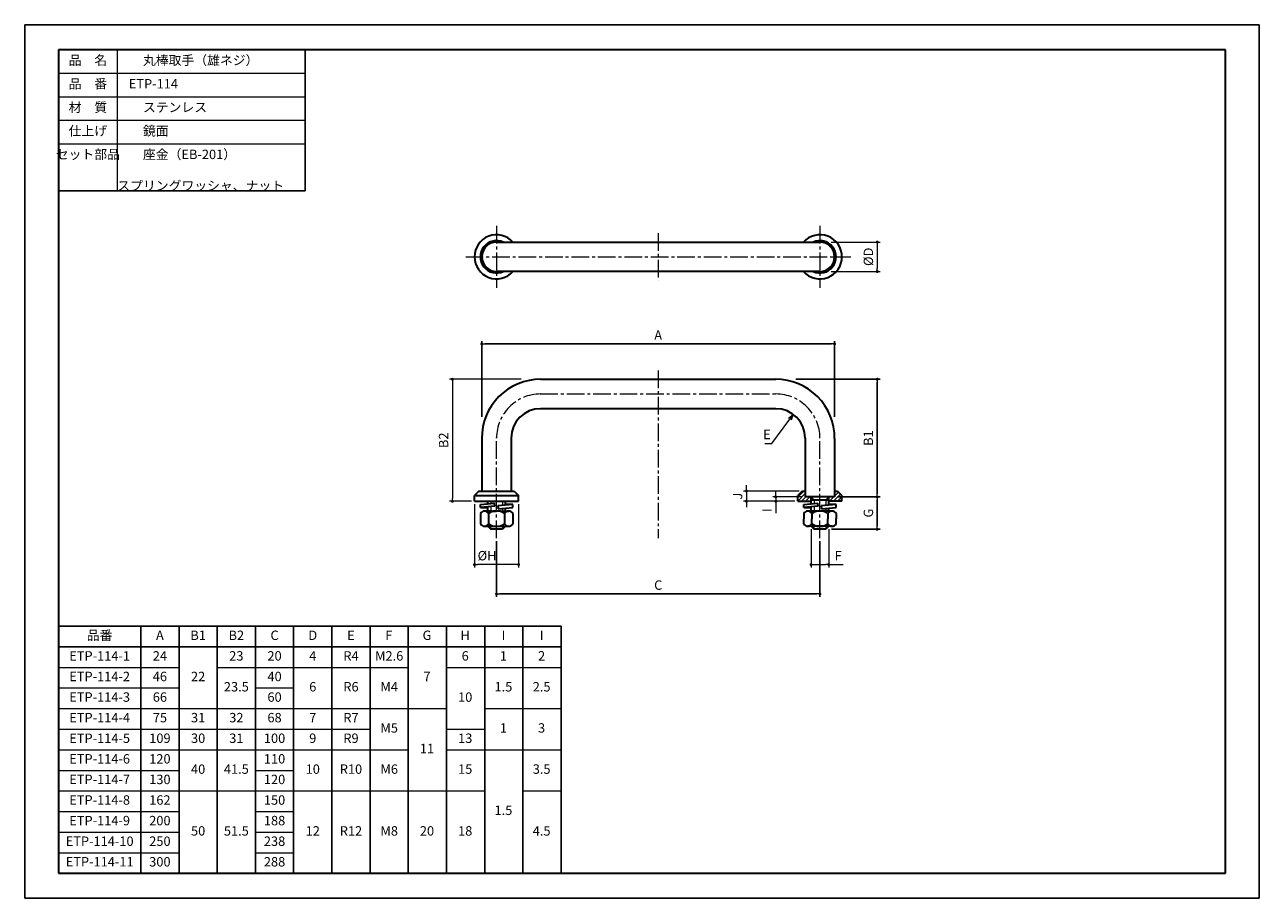
# Model space of a CAD drawing. Units: millimetres. Extents: x 2967 to 3387, y 2083 to 2380.
import ezdxf

# ---------------------------------------------------------------- set-up
doc = ezdxf.new("R2010")
doc.units = ezdxf.units.MM
doc.header["$PDSIZE"] = -3
for name, pattern in [('中心線1', [18, 12, -2, 2, -2]), ('中線', [2, 1, 1]), ('太線', [2, 1, 1]), ('寸法線', [2, 1, 1]), ('文字', [2, 1, 1]), ('細線', [2, 1, 1])]:
    doc.linetypes.add(name, pattern=pattern)
for name, color, linetype, lineweight in [('0部品1', 213, '細線', 30), ('0部品2', 163, '細線', 30), ('0部品3', 122, '細線', 30), ('0部品4', 70, '細線', 30), ('AM_0', 7, '中線', 25), ('AM_1', 30, '太線', 25), ('AM_2', 1, '細線', 15), ('AM_5', 3, '寸法線', 15), ('AM_6', 2, '文字', 15), ('waku', 7, 'Continuous', 35)]:
    doc.layers.add(name, color=color, linetype=linetype, lineweight=lineweight)
doc.layers.add('size', color=5, linetype='Continuous', lineweight=25, plot=False)
doc.styles.get("Standard").update_dxf_attribs({"font": 'romans.shx', "width": 0.7, "bigfont": 'extfont.shx'})
doc.dimstyles.new('SYS$0', dxfattribs={"dimtxt": 3.2, "dimasz": 1, "dimexe": 1, "dimexo": 1, "dimgap": 1, "dimtad": 1, "dimdsep": 46, "dimtxsty": 'STANDARD', "dimblk": 'DOT', "dimcen": 0, "dimclrd": 256, "dimclre": 256, "dimclrt": 2, "dimadec": 0, "dimazin": 2, "dimtp": 0.1, "dimtm": 0.1, "dimtfac": 0.71, "dimtmove": 0, "dimatfit": 3, "dimldrblk": 'OPEN30', "dimfxl": 1, "dimlwd": -1, "dimlwe": -1, "dimarcsym": 0})
doc.dimstyles.new('SYS$4', dxfattribs={"dimtxt": 3.2, "dimasz": 2, "dimexe": 1, "dimexo": 1, "dimgap": 1, "dimtad": 1, "dimtoh": 1, "dimdsep": 46, "dimtxsty": 'STANDARD', "dimblk2": 'OPEN30', "dimsah": 1, "dimcen": 0, "dimclrd": 256, "dimclre": 256, "dimclrt": 2, "dimadec": 0, "dimazin": 2, "dimtp": 0.1, "dimtm": 0.1, "dimtfac": 0.71, "dimtofl": 0, "dimtmove": 0, "dimatfit": 3, "dimfxl": 1, "dimlwd": -1, "dimlwe": -1, "dimarcsym": 0})
pattern_1 = [(45, (1743.4359, 927.9338), (-0.6788225, 0.6788225), [])]

# ---------------------------------------------------------------- blocks, each defined once
blk = doc.blocks.new('_Dot')
at = {"color": 0, "linetype": 'ByBlock', "lineweight": -2}
blk.add_line((-0.5, 0), (-1, 0), dxfattribs=at)
at = {"color": 0, "linetype": 'ByBlock', "const_width": 0.5}
blk.add_lwpolyline([(-0.25, 0, 1), (0.25, 0, 1)], format="xyb", close=True, dxfattribs=at)
blk = doc.blocks.new('*D13')
at = {"layer": 'AM_5'}
for p, q in [((3135.86, 2258.96), (3111.43, 2258.96)), ((3112.43, 2257.96), (3112.43, 2218.47)), ((3118.9, 2217.47), (3111.43, 2217.47))]:
    blk.add_line(p, q, dxfattribs=at)
at = {"layer": 'Defpoints', "color": 0}
for p in [(3136.86, 2258.96), (3112.43, 2217.47), (3119.9, 2217.47)]:
    blk.add_point(p, dxfattribs=at)
at = {"layer": 'AM_5'}
for p, rotation in [((3112.43, 2258.96), 90), ((3112.43, 2217.47), 270)]:
    blk.add_blockref('_Dot', p, dxfattribs=dict(at, rotation=rotation))
at = {"layer": 'AM_5', "color": 2, "insert": (3109.83, 2238.22), "char_height": 3.2, "attachment_point": 5, "rotation": 90}
blk.add_mtext('B2', dxfattribs=at)
blk = doc.blocks.new('_OPEN30')
at = {"color": 0, "linetype": 'ByBlock'}
for p, q in [((-1, 0.27), (0, 0)), ((0, 0), (-1, -0.27)), ((0, 0), (-1, 0))]:
    blk.add_line(p, q, dxfattribs=at)
blk = doc.blocks.new('*D16')
at = {"layer": 'AM_5'}
for p, q in [((3119.93, 2216.47), (3119.93, 2194.97)), ((3134.93, 2216.47), (3134.93, 2194.97)), ((3133.93, 2195.97), (3120.93, 2195.97))]:
    blk.add_line(p, q, dxfattribs=at)
at = {"layer": 'Defpoints', "color": 0}
for p in [(3119.93, 2217.47), (3134.93, 2217.47), (3119.93, 2195.97)]:
    blk.add_point(p, dxfattribs=at)
at = {"layer": 'AM_5', "rotation": 180}
blk.add_blockref('_Dot', (3119.93, 2195.97), dxfattribs=at)
at = {"layer": 'AM_5'}
blk.add_blockref('_Dot', (3134.93, 2195.97), dxfattribs=at)
at = {"layer": 'AM_5', "color": 2, "insert": (3124.2, 2198.57), "char_height": 3.2, "attachment_point": 5}
blk.add_mtext('%%cH', dxfattribs=at)
blk = doc.blocks.new('*D18')
at = {"layer": 'AM_5'}
for p, q in [((3212.43, 2221.97), (3212.43, 2222.97)), ((3230.43, 2220.97), (3211.43, 2220.97)), ((3212.43, 2220.97), (3212.43, 2217.47)), ((3228.93, 2217.47), (3211.43, 2217.47)), ((3212.43, 2216.47), (3212.43, 2215.47))]:
    blk.add_line(p, q, dxfattribs=at)
at = {"layer": 'Defpoints', "color": 0}
for p in [(3231.43, 2220.97), (3212.43, 2217.47), (3229.93, 2217.47)]:
    blk.add_point(p, dxfattribs=at)
at = {"layer": 'AM_5'}
for p, rotation in [((3212.43, 2220.97), 270), ((3212.43, 2217.47), 90)]:
    blk.add_blockref('_Dot', p, dxfattribs=dict(at, rotation=rotation))
at = {"layer": 'AM_5', "color": 2, "insert": (3209.83, 2219.22), "char_height": 3.2, "attachment_point": 5, "rotation": 90}
blk.add_mtext('J', dxfattribs=at)
blk = doc.blocks.new('*D19')
at = {"layer": 'AM_5'}
for p, q in [((3231.43, 2218.97), (3221.43, 2218.97)), ((3222.43, 2219.97), (3222.43, 2220.97)), ((3222.43, 2218.97), (3222.43, 2217.47)), ((3228.93, 2217.47), (3221.43, 2217.47)), ((3222.43, 2216.47), (3222.43, 2213.47))]:
    blk.add_line(p, q, dxfattribs=at)
at = {"layer": 'Defpoints', "color": 0}
for p in [(3232.43, 2218.97), (3222.43, 2217.47), (3229.93, 2217.47)]:
    blk.add_point(p, dxfattribs=at)
at = {"layer": 'AM_5'}
for p, rotation in [((3222.43, 2218.97), 270), ((3222.43, 2217.47), 90)]:
    blk.add_blockref('_Dot', p, dxfattribs=dict(at, rotation=rotation))
at = {"layer": 'AM_5', "color": 2, "insert": (3219.83, 2214.47), "char_height": 3.2, "attachment_point": 5, "rotation": 90}
blk.add_mtext('I', dxfattribs=at)
blk = doc.blocks.new('*D20')
at = {"layer": 'AM_5'}
for p, q in [((3241.25, 2305.6), (3257.93, 2305.6)), ((3256.93, 2304.6), (3256.93, 2296.6)), ((3241.25, 2295.6), (3257.93, 2295.6))]:
    blk.add_line(p, q, dxfattribs=at)
at = {"layer": 'Defpoints', "color": 0}
for p in [(3240.25, 2305.6), (3240.25, 2295.6), (3256.93, 2295.6)]:
    blk.add_point(p, dxfattribs=at)
at = {"layer": 'AM_5'}
for p, rotation in [((3256.93, 2305.6), 90), ((3256.93, 2295.6), 270)]:
    blk.add_blockref('_Dot', p, dxfattribs=dict(at, rotation=rotation))
at = {"layer": 'AM_5', "color": 2, "insert": (3254.33, 2300.6), "char_height": 3.2, "attachment_point": 5, "rotation": 90}
blk.add_mtext('%%cD', dxfattribs=at)
blk = doc.blocks.new('*D22')
at = {"layer": 'AM_5'}
for p, q in [((3234.43, 2207.97), (3234.43, 2194.97)), ((3240.43, 2207.97), (3240.43, 2194.97)), ((3235.43, 2195.97), (3239.43, 2195.97)), ((3240.43, 2195.97), (3245.32, 2195.97))]:
    blk.add_line(p, q, dxfattribs=at)
at = {"layer": 'Defpoints', "color": 0}
for p in [(3234.43, 2208.97), (3240.43, 2208.97), (3240.43, 2195.97)]:
    blk.add_point(p, dxfattribs=at)
at = {"layer": 'AM_5', "rotation": 180}
blk.add_blockref('_Dot', (3234.43, 2195.97), dxfattribs=at)
at = {"layer": 'AM_5'}
blk.add_blockref('_Dot', (3240.43, 2195.97), dxfattribs=at)
at = {"layer": 'AM_5', "color": 2, "insert": (3243.62, 2198.57), "char_height": 3.2, "attachment_point": 5}
blk.add_mtext('F', dxfattribs=at)
blk = doc.blocks.new('*D23')
at = {"layer": 'AM_5'}
for p, q in [((3221.1, 2237.18), (3227.2, 2245.39)), ((3218.72, 2237.18), (3221.1, 2237.18))]:
    blk.add_line(p, q, dxfattribs=at)
at = {"layer": 'Defpoints', "color": 0}
for p in [(3228.39, 2247), (3222.43, 2238.97)]:
    blk.add_point(p, dxfattribs=at)
at = {"layer": 'AM_5', "xscale": 2, "yscale": 2, "zscale": 2, "rotation": 53.40597217328065}
blk.add_blockref('_OPEN30', (3228.39, 2247), dxfattribs=at)
at = {"layer": 'AM_5', "color": 2, "insert": (3219.41, 2239.78), "char_height": 3.2, "attachment_point": 5}
blk.add_mtext('E', dxfattribs=at)

msp = doc.modelspace()

# ---------------------------------------------------------------- hatches: boundary and pattern name
at = {"layer": 'AM_2', "ltscale": 0.5}
h = msp.add_hatch(dxfattribs=at)
h.set_pattern_fill('_U', color=256, scale=0.96, angle=45, style=0, pattern_type=0)
h.set_pattern_definition(pattern_1)
h.paths.add_polyline_path([(3234.431, 2218.967), (3232.431, 2218.967), (3232.431, 2220.967), (3231.431, 2220.967), (3229.931, 2219.467), (3229.931, 2217.467), (3234.431, 2217.467)])
h = msp.add_hatch(dxfattribs=at)
h.set_pattern_fill('_U', color=256, scale=0.96, angle=45, style=0, pattern_type=0)
h.set_pattern_definition(pattern_1)
h.paths.add_polyline_path([(3243.431, 2220.967), (3242.43, 2220.967), (3242.43, 2218.967), (3240.43, 2218.967), (3240.431, 2217.467), (3244.931, 2217.467), (3244.931, 2219.467)])

# ---------------------------------------------------------------- linework, layer by layer
at = {"layer": '0部品1', "linetype": '中心線1', "lineweight": 13, "ltscale": 0.5}
for p, q in [((3127.43, 2311.101), (3127.43, 2290.101)), ((3237.432, 2311.101), (3237.432, 2290.101)), ((3182.432, 2308.601), (3182.43, 2292.601)), ((3116.93, 2300.601), (3247.93, 2300.601)), ((3182.43, 2261.967), (3182.43, 2204.967)), ((3142.322, 2253.967), (3222.539, 2253.967)), ((3127.43, 2204.967), (3127.43, 2239.135)), ((3237.43, 2204.967), (3237.431, 2238.967))]:
    msp.add_line(p, q, dxfattribs=at)
at = {"layer": '0部品1'}
for p, q in [((3127.43, 2305.601), (3237.43, 2305.601)), ((3237.43, 2295.601), (3127.43, 2295.601)), ((3142.43, 2258.967), (3222.43, 2258.967)), ((3222.43, 2248.967), (3142.43, 2248.967)), ((3122.43, 2238.967), (3122.43, 2220.967)), ((3132.43, 2238.818), (3132.43, 2220.967)), ((3232.43, 2238.967), (3232.43, 2218.967)), ((3242.43, 2238.818), (3242.43, 2218.967)), ((3242.43, 2218.967), (3232.43, 2218.967)), ((3234.431, 2216.63), (3234.431, 2218.967)), ((3234.431, 2217.967), (3240.431, 2217.967)), ((3240.431, 2216.153), (3240.43, 2218.967)), ((3124.431, 2216.63), (3124.431, 2217.467)), ((3124.431, 2214.167), (3124.431, 2215.63)), ((3130.43, 2216.155), (3130.43, 2217.467)), ((3130.431, 2214.167), (3130.431, 2215.155)), ((3234.431, 2214.167), (3234.431, 2215.63)), ((3240.431, 2214.167), (3240.431, 2215.155)), ((3124.431, 2208.967), (3125.431, 2207.967)), ((3129.431, 2207.967), (3125.431, 2207.967)), ((3130.431, 2208.967), (3129.431, 2207.967)), ((3234.431, 2208.967), (3235.431, 2207.967)), ((3239.431, 2207.967), (3235.431, 2207.967)), ((3240.431, 2208.967), (3239.431, 2207.967))]:
    msp.add_line(p, q, dxfattribs=at)
at = {"layer": '0部品1', "linetype": '細線', "lineweight": 13, "ltscale": 0.3}
for p, q in [((3235.431, 2217.967), (3234.431, 2218.967)), ((3235.431, 2217.967), (3235.431, 2216.717)), ((3239.431, 2217.967), (3240.43, 2218.967)), ((3239.431, 2217.967), (3239.431, 2216.067)), ((3125.431, 2217.467), (3125.431, 2216.717)), ((3125.431, 2215.717), (3125.431, 2214.167)), ((3129.431, 2217.467), (3129.431, 2216.067)), ((3129.431, 2215.067), (3129.431, 2214.167)), ((3235.431, 2215.717), (3235.431, 2214.167)), ((3239.431, 2215.067), (3239.431, 2214.167)), ((3125.431, 2207.967), (3125.431, 2208.967)), ((3129.431, 2208.967), (3129.431, 2207.967)), ((3235.431, 2207.967), (3235.431, 2208.967)), ((3239.431, 2208.967), (3239.431, 2207.967))]:
    msp.add_line(p, q, dxfattribs=at)
at = {"layer": '0部品1'}
for centre, radius, start, end in [((3127.431, 2300.601), 5, 90.00639, 269.99361), ((3237.43, 2300.601), 5, 270.00639, 89.99361), ((3142.429, 2238.967), 20, 89.99729, 180.42779), ((3222.431, 2238.967), 20, 359.57221, 90.00271), ((3142.43, 2238.967), 10, 90, 180), ((3222.43, 2238.967), 10, 0, 90)]:
    msp.add_arc(centre, radius, start, end, dxfattribs=at)
at = {"layer": '0部品1', "linetype": '中心線1', "lineweight": 13, "ltscale": 0.5}
for centre, start, end in [((3142.429, 2238.967), 90, 180), ((3222.431, 2238.967), 0, 90)]:
    msp.add_arc(centre, 15, start, end, dxfattribs=at)
at = {"layer": '0部品2'}
for p, q in [((3121.431, 2220.967), (3119.931, 2219.467)), ((3119.931, 2217.467), (3119.931, 2219.467)), ((3119.931, 2219.467), (3134.931, 2219.467)), ((3121.431, 2220.967), (3133.431, 2220.967)), ((3133.431, 2220.967), (3134.931, 2219.467)), ((3134.931, 2217.467), (3134.931, 2219.467)), ((3231.431, 2220.967), (3229.931, 2219.467)), ((3229.931, 2217.467), (3229.931, 2219.467)), ((3231.431, 2220.967), (3232.43, 2220.967)), ((3242.43, 2220.967), (3243.431, 2220.967)), ((3243.431, 2220.967), (3244.931, 2219.467)), ((3244.931, 2217.467), (3244.931, 2219.467)), ((3119.931, 2217.467), (3134.931, 2217.467)), ((3229.931, 2217.467), (3234.431, 2217.467)), ((3244.931, 2217.467), (3240.431, 2217.467))]:
    msp.add_line(p, q, dxfattribs=at)
for centre, radius, start, end in [((3127.43, 2300.601), 7.5, 41.85642, 318.18969), ((3127.43, 2300.601), 5.5, 65.37999, 294.62001), ((3237.43, 2300.601), 7.5, 221.81031, 138.14358), ((3237.43, 2300.601), 5.5, 245.37999, 114.62001)]:
    msp.add_arc(centre, radius, start, end, dxfattribs=at)
at = {"layer": '0部品3'}
for p, q in [((3121.931, 2216.411), (3126.731, 2216.831)), ((3121.931, 2215.411), (3121.931, 2216.411)), ((3126.818, 2215.839), (3121.931, 2215.411)), ((3121.931, 2215.411), (3124.431, 2215.411)), ((3126.818, 2215.839), (3126.731, 2216.831)), ((3132.931, 2216.373), (3127.899, 2215.933)), ((3127.899, 2215.933), (3127.986, 2214.941)), ((3127.986, 2214.941), (3132.931, 2215.373)), ((3132.931, 2216.373), (3130.431, 2216.373)), ((3132.931, 2215.373), (3132.931, 2216.373)), ((3231.931, 2216.411), (3236.731, 2216.831)), ((3231.931, 2215.411), (3231.931, 2216.411)), ((3236.818, 2215.839), (3231.931, 2215.411)), ((3231.931, 2215.411), (3234.431, 2215.411)), ((3236.818, 2215.839), (3236.731, 2216.831)), ((3242.931, 2216.373), (3237.899, 2215.933)), ((3237.899, 2215.933), (3237.986, 2214.941)), ((3237.986, 2214.941), (3242.931, 2215.373)), ((3242.931, 2216.373), (3240.431, 2216.373)), ((3242.931, 2215.373), (3242.931, 2216.373))]:
    msp.add_line(p, q, dxfattribs=at)
at = {"layer": '0部品4'}
for p, q in [((3126.056, 2214.167), (3123.306, 2214.167)), ((3126.056, 2214.167), (3127.431, 2214.167)), ((3128.806, 2214.167), (3127.431, 2214.167)), ((3128.806, 2214.167), (3131.556, 2214.167)), ((3241.556, 2214.167), (3233.306, 2214.167)), ((3121.931, 2213.3), (3121.931, 2209.833)), ((3124.681, 2213.3), (3124.681, 2209.833)), ((3130.181, 2213.3), (3130.181, 2209.833)), ((3132.931, 2213.3), (3132.931, 2209.833)), ((3231.931, 2213.3), (3231.931, 2211.567)), ((3231.931, 2209.833), (3231.931, 2211.567)), ((3234.681, 2213.3), (3234.681, 2211.567)), ((3234.681, 2209.833), (3234.681, 2211.567)), ((3240.181, 2213.3), (3240.181, 2211.567)), ((3240.181, 2209.833), (3240.181, 2211.567)), ((3242.931, 2213.3), (3242.931, 2211.567)), ((3242.931, 2209.833), (3242.931, 2211.567)), ((3123.306, 2208.967), (3131.556, 2208.967)), ((3241.556, 2208.967), (3233.306, 2208.967))]:
    msp.add_line(p, q, dxfattribs=at)
for centre, radius, start, end in [((3123.335, 2212.596), 1.571, 91.07133, 153.37538), ((3123.277, 2212.596), 1.571, 26.62462, 88.92867), ((3127.253, 2209.932), 4.238, 92.12361, 127.36374), ((3127.609, 2209.932), 4.238, 52.63626, 87.87639), ((3131.585, 2212.596), 1.571, 91.07133, 153.37538), ((3131.527, 2212.596), 1.571, 26.62462, 88.92867), ((3233.335, 2212.596), 1.571, 91.07133, 153.37538), ((3233.277, 2212.596), 1.571, 26.62462, 88.92867), ((3237.253, 2209.932), 4.238, 92.12361, 127.36374), ((3237.609, 2209.932), 4.238, 52.63626, 87.87639), ((3241.585, 2212.596), 1.571, 91.07133, 153.37538), ((3241.527, 2212.596), 1.571, 26.62462, 88.92867), ((3123.335, 2210.537), 1.571, 206.62462, 268.92867), ((3123.277, 2210.537), 1.571, 271.07133, 333.37538), ((3127.253, 2213.201), 4.238, 232.63626, 267.87639), ((3127.609, 2213.201), 4.238, 272.12361, 307.36374), ((3131.585, 2210.537), 1.571, 206.62462, 268.92867), ((3131.527, 2210.537), 1.571, 271.07133, 333.37538), ((3233.335, 2210.537), 1.571, 206.62462, 268.92867), ((3233.277, 2210.537), 1.571, 271.07133, 333.37538), ((3237.253, 2213.201), 4.238, 232.63626, 267.87639), ((3237.609, 2213.201), 4.238, 272.12361, 307.36374), ((3241.585, 2210.537), 1.571, 206.62462, 268.92867), ((3241.527, 2210.537), 1.571, 271.07133, 333.37538)]:
    msp.add_arc(centre, radius, start, end, dxfattribs=at)
at = {"layer": 'AM_0'}
for p, q in [((2978.411, 2175.006), (3149.411, 2175.006)), ((2978.411, 2175.006), (2978.411, 2168.006)), ((3006.411, 2175.006), (3006.411, 2091.006)), ((3019.411, 2175.006), (3019.411, 2091.006)), ((3032.411, 2175.006), (3032.411, 2091.006)), ((3045.411, 2175.006), (3045.411, 2091.006)), ((3058.411, 2175.006), (3058.411, 2091.006)), ((3071.411, 2175.006), (3071.411, 2091.006)), ((3084.411, 2175.006), (3084.411, 2091.006)), ((3097.411, 2175.006), (3097.411, 2091.006)), ((3110.411, 2175.006), (3110.411, 2091.006)), ((3123.411, 2175.006), (3123.411, 2091.006)), ((3136.411, 2175.006), (3136.411, 2091.006)), ((3149.411, 2175.006), (3149.411, 2091.006)), ((2978.411, 2168.006), (3149.411, 2168.006)), ((2978.411, 2168.006), (2978.411, 2161.006)), ((2978.411, 2161.006), (2978.411, 2091.006)), ((2978.411, 2091.006), (3193.411, 2091.006)), ((2978.411, 2091.006), (3136.411, 2091.006))]:
    msp.add_line(p, q, dxfattribs=at)
at = {"layer": 'AM_1'}
for p in [(3062.288, 2371.006), (2978.411, 2323.006)]:
    msp.add_line(p, (3062.288, 2323.006), dxfattribs=at)
at = {"layer": 'AM_2', "lineweight": 13}
for p, q in [((2998.411, 2371.006), (2998.411, 2323.006)), ((2978.411, 2363.006), (3062.288, 2363.006)), ((2978.411, 2355.006), (3062.288, 2355.006)), ((2978.411, 2347.006), (3062.288, 2347.006)), ((2978.411, 2339.006), (3062.288, 2339.006))]:
    msp.add_line(p, q, dxfattribs=at)
at = {"layer": 'AM_2'}
for p, q in [((2978.411, 2161.006), (3019.411, 2161.006)), ((3032.411, 2161.006), (3097.411, 2161.006)), ((3110.268, 2161.006), (3149.268, 2161.006)), ((2978.411, 2154.006), (3019.411, 2154.006)), ((3045.411, 2154.006), (3058.411, 2154.006)), ((2978.411, 2147.006), (3110.411, 2147.006)), ((3123.268, 2147.006), (3149.268, 2147.006)), ((2978.411, 2140.006), (3084.411, 2140.006)), ((3110.268, 2140.006), (3123.268, 2140.006)), ((2978.411, 2133.006), (3097.411, 2133.006)), ((3110.268, 2133.006), (3149.268, 2133.006)), ((2978.411, 2126.006), (3019.411, 2126.006)), ((3045.411, 2126.006), (3058.411, 2126.006)), ((2978.411, 2119.006), (3123.411, 2119.006)), ((3136.268, 2119.006), (3149.268, 2119.006)), ((2978.411, 2112.006), (3019.411, 2112.006)), ((3045.411, 2112.006), (3058.411, 2112.006)), ((2978.411, 2105.006), (3019.411, 2105.006)), ((3045.411, 2105.006), (3058.411, 2105.006)), ((2978.411, 2098.006), (3019.411, 2098.006)), ((3045.411, 2098.006), (3058.411, 2098.006))]:
    msp.add_line(p, q, dxfattribs=at)
at = {"layer": 'size'}
for p, q in [((3386.911, 2379.506), (2966.911, 2379.506)), ((2966.911, 2379.506), (2966.911, 2082.506)), ((3386.911, 2082.506), (3386.911, 2379.506)), ((2966.911, 2082.506), (3386.911, 2082.506))]:
    msp.add_line(p, q, dxfattribs=at)
at = {"layer": 'waku'}
for p, q in [((2978.411, 2371.006), (2978.411, 2091.006)), ((3375.411, 2371.006), (2978.411, 2371.006)), ((3375.411, 2091.006), (3375.411, 2371.006)), ((2978.411, 2091.006), (3375.411, 2091.006))]:
    msp.add_line(p, q, dxfattribs=at)

# ---------------------------------------------------------------- texts
at = {"layer": 'AM_6', "char_height": 3.2}
for s, insert, width, attachment_point in [('品\u3000名', (2988.411, 2367.006), 20, 5), ('\u3000\u3000丸棒取手（雄ネジ）', (2998.411, 2367.006), 63.87687, 4), ('品\u3000番', (2988.411, 2359.006), 20, 5), ('    ETP-114', (2998.411, 2359.006), 63.87687, 4), ('材\u3000質', (2988.411, 2351.006), 20, 5), ('\u3000\u3000ステンレス', (2998.411, 2351.006), 63.87687, 4), ('仕上げ', (2988.411, 2343.006), 20, 5), ('\u3000\u3000鏡面', (2998.411, 2343.006), 63.87687, 4), ('セット部品', (2988.411, 2335.006), 20, 5), ('\u3000\u3000座金（EB-201）', (2998.411, 2335.006), 63.87687, 4), ('\u3000\u3000スプリングワッシャ、ナット', (2998.411, 2327.006), 63.87687, 4)]:
    msp.add_mtext(s, dxfattribs=dict(at, insert=insert, width=width, attachment_point=attachment_point))
at = {"layer": 'AM_6', "ltscale": 0.5, "char_height": 3.2, "attachment_point": 5}
for s, insert, width in [('品番', (2992.411, 2171.506), 28), ('A', (3012.911, 2171.506), 13), ('B1', (3025.911, 2171.506), 13), ('B2', (3038.911, 2171.506), 13), ('C', (3051.911, 2171.506), 13), ('D', (3064.911, 2171.506), 13), ('E', (3077.911, 2171.506), 13), ('F', (3090.768, 2171.506), 13), ('G', (3103.768, 2171.506), 13), ('H', (3116.768, 2171.506), 13), ('I', (3129.768, 2171.506), 13), ('I', (3142.768, 2171.506), 13), ('ETP-114-1', (2992.411, 2164.506), 28), ('24', (3012.911, 2164.506), 13), ('23', (3038.911, 2164.506), 13), ('20', (3051.911, 2164.506), 13), ('4', (3064.911, 2164.506), 13), ('R4', (3077.911, 2164.506), 13), ('M2.6', (3090.911, 2164.506), 13), ('6', (3116.768, 2164.506), 13), ('1', (3129.768, 2164.506), 13), ('2', (3142.768, 2164.506), 13), ('ETP-114-2', (2992.411, 2157.506), 28), ('46', (3012.911, 2157.506), 13), ('22', (3025.911, 2157.506), 13), ('40', (3051.911, 2157.506), 13), ('7', (3103.768, 2157.506), 13), ('23.5', (3038.911, 2154.006), 13), ('6', (3064.911, 2154.006), 13), ('R6', (3077.911, 2154.006), 13), ('M4', (3090.911, 2154.006), 13), ('1.5', (3129.768, 2154.006), 13), ('2.5', (3142.768, 2154.006), 13), ('ETP-114-3', (2992.411, 2150.506), 28), ('66', (3012.911, 2150.506), 13), ('60', (3051.911, 2150.506), 13), ('10', (3116.768, 2150.506), 13), ('ETP-114-4', (2992.411, 2143.506), 28), ('75', (3012.911, 2143.506), 13), ('31', (3025.911, 2143.506), 13), ('32', (3038.911, 2143.506), 13), ('68', (3051.911, 2143.506), 13), ('7', (3064.911, 2143.506), 13), ('R7', (3077.911, 2143.506), 13), ('M5', (3090.911, 2140.006), 13), ('1', (3129.768, 2140.006), 13), ('3', (3142.768, 2140.006), 13), ('ETP-114-5', (2992.411, 2136.506), 28), ('109', (3012.911, 2136.506), 13), ('30', (3025.911, 2136.506), 13), ('31', (3038.911, 2136.506), 13), ('100', (3051.911, 2136.506), 13), ('9', (3064.911, 2136.506), 13), ('R9', (3077.911, 2136.506), 13), ('13', (3116.768, 2136.506), 13), ('11', (3103.768, 2133.006), 13), ('ETP-114-6', (2992.411, 2129.506), 28), ('120', (3012.911, 2129.506), 13), ('110', (3051.911, 2129.506), 13), ('40', (3025.911, 2126.006), 13), ('41.5', (3038.911, 2126.006), 13), ('10', (3064.911, 2126.006), 13), ('R10', (3077.911, 2126.006), 13), ('M6', (3090.911, 2126.006), 13), ('15', (3116.768, 2126.006), 13), ('3.5', (3142.768, 2126.006), 13), ('ETP-114-7', (2992.411, 2122.506), 28), ('130', (3012.911, 2122.506), 13), ('120', (3051.911, 2122.506), 13), ('ETP-114-8', (2992.411, 2115.506), 28), ('162', (3012.911, 2115.506), 13), ('150', (3051.911, 2115.506), 13), ('1.5', (3129.768, 2112.006), 13), ('ETP-114-9', (2992.411, 2108.506), 28), ('200', (3012.911, 2108.506), 13), ('188', (3051.911, 2108.506), 13), ('50', (3025.911, 2105.006), 13), ('51.5', (3038.911, 2105.006), 13), ('12', (3064.911, 2105.006), 13), ('R12', (3077.911, 2105.006), 13), ('M8', (3090.911, 2105.006), 13), ('20', (3103.768, 2105.006), 13), ('18', (3116.768, 2105.006), 13), ('4.5', (3142.768, 2105.006), 13), ('ETP-114-10', (2992.411, 2101.506), 28), ('250', (3012.911, 2101.506), 13), ('238', (3051.911, 2101.506), 13), ('ETP-114-11', (2992.411, 2094.506), 28), ('300', (3012.911, 2094.506), 13), ('288', (3051.911, 2094.506), 13)]:
    msp.add_mtext(s, dxfattribs=dict(at, insert=insert, width=width))

# ---------------------------------------------------------------- dimensions: what is measured, and where the dimension line sits
at = {"layer": 'AM_5'}
for base, p1, p2, text, picture, middle in [((3256.93, 2295.601), (3240.25, 2305.601), (3240.25, 2295.601), '%%cD', '*D20', (3254.33, 2300.601)), ((3112.431, 2217.467), (3136.858, 2258.964), (3119.901, 2217.467), 'B2', '*D13', (3109.831, 2238.215)), ((3212.431, 2217.467), (3231.431, 2220.967), (3229.931, 2217.467), 'J', '*D18', (3209.831, 2219.217)), ((3222.431, 2217.467), (3232.43, 2218.967), (3229.931, 2217.467), 'I', '*D19', (3219.831, 2214.466))]:
    dim = msp.add_linear_dim(base=base, p1=p1, p2=p2, angle=90, text=text, dimstyle='SYS$0', override={"dimdec": 1, "dimtp": 0, "dimtm": 0.5}, dxfattribs=at)
    dim.commit()
    dim.dimension.update_dxf_attribs({"geometry": picture, "text_midpoint": middle})
for base, p1, p2, text in [((3242.43, 2270.967), (3122.393, 2245.214), (3242.43, 2245.214), 'A'), ((3237.43, 2185.967), (3127.43, 2204.967), (3237.43, 2204.967), 'C')]:
    msp.add_linear_dim(base=base, p1=p1, p2=p2, text=text, dimstyle='SYS$0', override={"dimdec": 1, "dimtp": 0, "dimtm": 0.5}, dxfattribs=at).render()
for base, p1, p2, text in [((3256.931, 2258.967), (3242.43, 2218.967), (3228.211, 2258.967), 'B1'), ((3256.931, 2218.967), (3240.431, 2207.967), (3242.43, 2218.967), 'G')]:
    msp.add_linear_dim(base=base, p1=p1, p2=p2, angle=90, text=text, dimstyle='SYS$0', override={"dimdec": 1, "dimtp": 0, "dimtm": 0.5}, dxfattribs=at).render()
dim = msp.add_radius_dim(center=(3222.43, 2238.967), mpoint=(3228.392, 2246.995), text='E', dimstyle='SYS$4', override={"dimtmove": 1}, dxfattribs=at)
dim.commit()
dim.dimension.update_dxf_attribs({"geometry": '*D23', "text_midpoint": (3221.103, 2237.178), "dimtype": 164})
for base, p1, p2, text, picture, middle in [((3119.931, 2195.967), (3134.931, 2217.467), (3119.931, 2217.467), '%%cH', '*D16', (3124.197, 2195.967)), ((3240.431, 2195.967), (3234.431, 2208.967), (3240.431, 2208.967), 'F', '*D22', (3243.624, 2195.967))]:
    dim = msp.add_linear_dim(base=base, p1=p1, p2=p2, text=text, dimstyle='SYS$0', override={"dimdec": 1, "dimtp": 0, "dimtm": 0.5}, dxfattribs=at)
    dim.commit()
    dim.dimension.update_dxf_attribs({"geometry": picture, "text_midpoint": middle, "dimtype": 160})

doc.saveas('drawing.dxf')
